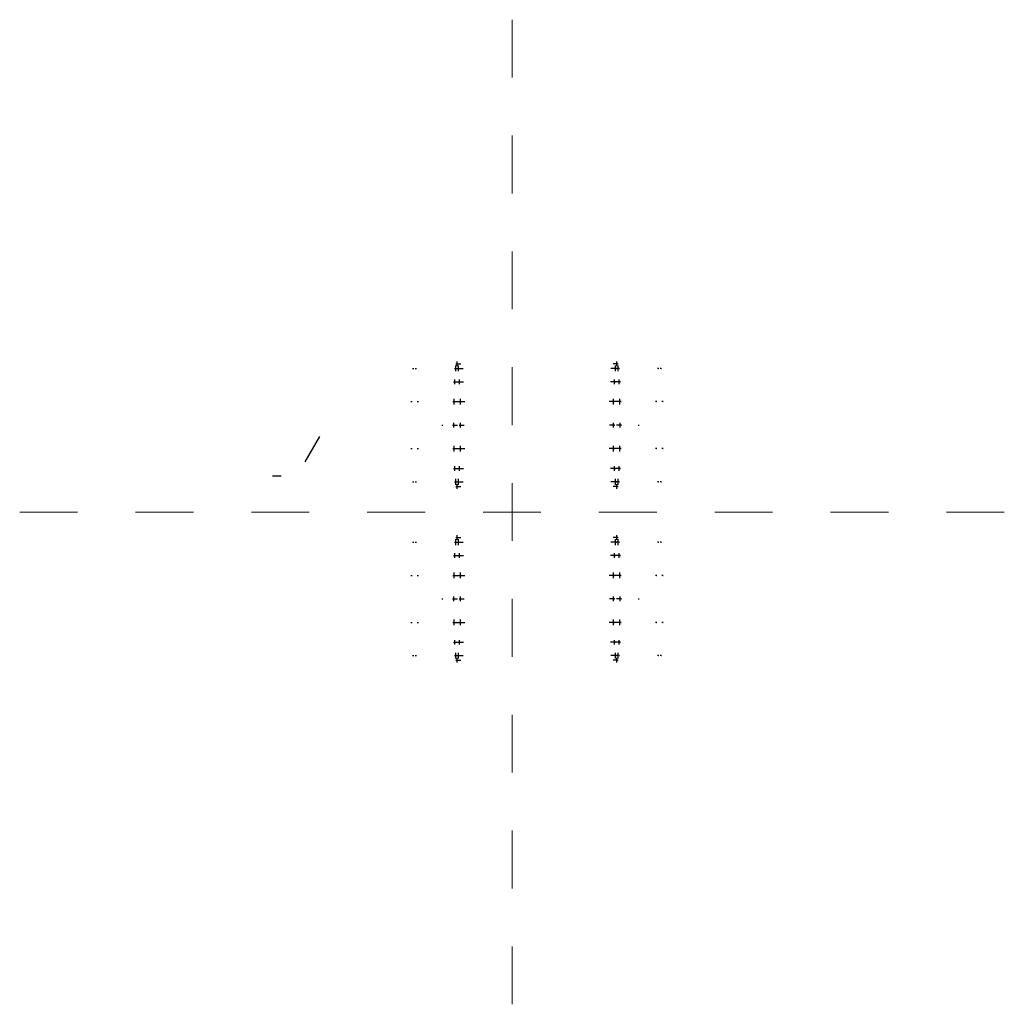
# Model space of a CAD drawing. Units: metres. Extents: x -0.85 to 0.85, y -0.85 to 0.85.
import ezdxf

# ---------------------------------------------------------------- set-up
doc = ezdxf.new("R2010")
doc.units = ezdxf.units.M
doc.linetypes.add('PHANTOM2_S8', pattern=[0.13, 0.05, -0.04, 0, -0.04])
doc.layers.add('Montage Achse', color=134, linetype='Continuous', lineweight=25)
doc.layers.add('Standard', color=7, linetype='Continuous', lineweight=13)

msp = doc.modelspace()

# ---------------------------------------------------------------- linework, layer by layer
at = {"layer": 'Montage Achse', "transparency": 33554687}
for p, q in [((-0.0968, 0.256, 0.3067), (-0.0964, 0.256, 0.3151)), ((-0.0966, 0.256, 0.3109), (-0.0946, 0.256, 0.3108)), ((-0.0948, 0.256, 0.3068), (-0.0944, 0.256, 0.3148)), ((-0.0946, 0.252, 0.3108), (-0.0946, 0.26, 0.3108)), ((-0.0946, 0.256, 0.3108), (-0.0881, 0.256, 0.3104)), ((0.181, 0.256, 0.2956), (0.1745, 0.256, 0.2959)), ((0.1807, 0.256, 0.2916), (0.1812, 0.256, 0.2996)), ((0.181, 0.252, 0.2956), (0.181, 0.26, 0.2956)), ((0.183, 0.256, 0.2954), (0.181, 0.256, 0.2956)), ((0.1827, 0.256, 0.2913), (0.1832, 0.256, 0.2996)), ((-0.1716, 0.2479, 0.2689), (-0.1709, 0.2479, 0.2799)), ((-0.1712, 0.2479, 0.2744), (-0.1693, 0.2479, 0.2743)), ((-0.1671, 0.2479, 0.3499), (-0.1665, 0.2479, 0.3609)), ((-0.1668, 0.2479, 0.3554), (-0.1648, 0.2479, 0.3553)), ((-0.0992, 0.2479, 0.2649), (-0.0986, 0.2479, 0.2759)), ((-0.0989, 0.2479, 0.2704), (-0.0969, 0.2479, 0.2703)), ((-0.0971, 0.2479, 0.2653), (-0.0966, 0.2479, 0.2753)), ((-0.0969, 0.2429, 0.2703), (-0.0969, 0.2529, 0.2703)), ((-0.0969, 0.2479, 0.2703), (-0.0889, 0.2479, 0.2699)), ((-0.0947, 0.2479, 0.3459), (-0.0941, 0.2479, 0.3569)), ((-0.0944, 0.2479, 0.3514), (-0.0924, 0.2479, 0.3513)), ((-0.0927, 0.2479, 0.3463), (-0.0921, 0.2479, 0.3563)), ((-0.0924, 0.2429, 0.3513), (-0.0924, 0.2529, 0.3513)), ((-0.0924, 0.2479, 0.3513), (-0.0844, 0.2479, 0.3509)), ((0.1787, 0.2479, 0.2551), (0.1707, 0.2479, 0.2555)), ((0.1832, 0.2479, 0.3361), (0.1752, 0.2479, 0.3365)), ((0.1784, 0.2479, 0.2501), (0.179, 0.2479, 0.2601)), ((0.1787, 0.2429, 0.2551), (0.1787, 0.2529, 0.2551)), ((0.1807, 0.2479, 0.255), (0.1787, 0.2479, 0.2551)), ((0.1804, 0.2479, 0.2495), (0.181, 0.2479, 0.2604)), ((0.1829, 0.2479, 0.3311), (0.1835, 0.2479, 0.341)), ((0.1832, 0.2429, 0.3361), (0.1832, 0.2529, 0.3361)), ((0.1852, 0.2479, 0.3359), (0.1832, 0.2479, 0.3361)), ((0.1849, 0.2479, 0.3305), (0.1855, 0.2479, 0.3414)), ((0.2531, 0.2479, 0.2509), (0.2511, 0.2479, 0.2511)), ((0.2528, 0.2479, 0.2455), (0.2534, 0.2479, 0.2564)), ((0.2576, 0.2479, 0.3319), (0.2556, 0.2479, 0.332)), ((0.2573, 0.2479, 0.3264), (0.2579, 0.2479, 0.3374)), ((-0.101, 0.225, 0.2319), (-0.1005, 0.225, 0.2403)), ((-0.1008, 0.225, 0.2361), (-0.0988, 0.225, 0.236)), ((-0.099, 0.225, 0.232), (-0.0985, 0.225, 0.24)), ((-0.0988, 0.221, 0.236), (-0.0988, 0.229, 0.236)), ((-0.0988, 0.225, 0.236), (-0.0923, 0.225, 0.2356)), ((-0.0927, 0.225, 0.3815), (-0.0922, 0.225, 0.3899)), ((-0.0925, 0.225, 0.3857), (-0.0905, 0.225, 0.3856)), ((-0.0907, 0.225, 0.3816), (-0.0903, 0.225, 0.3896)), ((-0.0905, 0.221, 0.3856), (-0.0905, 0.229, 0.3856)), ((-0.0905, 0.225, 0.3856), (-0.084, 0.225, 0.3853)), ((0.1768, 0.225, 0.2207), (0.1703, 0.225, 0.2211)), ((0.1766, 0.225, 0.2167), (0.177, 0.225, 0.2247)), ((0.1768, 0.221, 0.2207), (0.1768, 0.229, 0.2207)), ((0.1788, 0.225, 0.2206), (0.1768, 0.225, 0.2207)), ((0.1851, 0.225, 0.3704), (0.1786, 0.225, 0.3707)), ((0.1786, 0.225, 0.2164), (0.179, 0.225, 0.2248)), ((0.1849, 0.225, 0.3664), (0.1853, 0.225, 0.3744)), ((0.1851, 0.221, 0.3704), (0.1851, 0.229, 0.3704)), ((0.1871, 0.225, 0.3703), (0.1851, 0.225, 0.3704)), ((0.1869, 0.225, 0.3661), (0.1873, 0.225, 0.3745)), ((-0.1747, 0.1906, 0.2117), (-0.1741, 0.1906, 0.2226)), ((-0.1744, 0.1906, 0.2172), (-0.1724, 0.1906, 0.217)), ((-0.1639, 0.1906, 0.4072), (-0.1633, 0.1906, 0.4182)), ((-0.1636, 0.1906, 0.4127), (-0.1616, 0.1906, 0.4126)), ((-0.1023, 0.1906, 0.2077), (-0.1017, 0.1906, 0.2186)), ((-0.102, 0.1906, 0.2131), (-0.1, 0.1906, 0.213)), ((-0.1003, 0.1906, 0.208), (-0.0998, 0.1906, 0.218)), ((-0.1, 0.1856, 0.213), (-0.1, 0.1956, 0.213)), ((-0.1, 0.1906, 0.213), (-0.092, 0.1906, 0.2126)), ((-0.0915, 0.1906, 0.4032), (-0.0909, 0.1906, 0.4142)), ((-0.0912, 0.1906, 0.4087), (-0.0892, 0.1906, 0.4086)), ((-0.0895, 0.1906, 0.4036), (-0.0889, 0.1906, 0.4136)), ((-0.0892, 0.1856, 0.4086), (-0.0892, 0.1956, 0.4086)), ((-0.0892, 0.1906, 0.4086), (-0.0812, 0.1906, 0.4081)), ((0.1755, 0.1906, 0.1978), (0.1676, 0.1906, 0.1982)), ((0.1753, 0.1906, 0.1928), (0.1758, 0.1906, 0.2028)), ((0.1755, 0.1856, 0.1978), (0.1755, 0.1956, 0.1978)), ((0.1775, 0.1906, 0.1977), (0.1755, 0.1906, 0.1978)), ((0.1772, 0.1906, 0.1922), (0.1778, 0.1906, 0.2032)), ((0.1864, 0.1906, 0.3933), (0.1784, 0.1906, 0.3938)), ((0.1861, 0.1906, 0.3883), (0.1866, 0.1906, 0.3983)), ((0.1864, 0.1856, 0.3933), (0.1864, 0.1956, 0.3933)), ((0.1884, 0.1906, 0.3932), (0.1864, 0.1906, 0.3933)), ((0.1881, 0.1906, 0.3877), (0.1887, 0.1906, 0.3987)), ((0.2499, 0.1906, 0.1937), (0.2479, 0.1906, 0.1938)), ((0.2496, 0.1906, 0.1882), (0.2502, 0.1906, 0.1992)), ((0.2608, 0.1906, 0.3892), (0.2588, 0.1906, 0.3893)), ((0.2604, 0.1906, 0.3837), (0.2611, 0.1906, 0.3947)), ((-0.1005, 0.146, 0.205), (-0.1005, 0.154, 0.205)), ((-0.0888, 0.146, 0.4166), (-0.0888, 0.154, 0.4166)), ((0.1751, 0.146, 0.1897), (0.1751, 0.154, 0.1897)), ((0.1868, 0.146, 0.4014), (0.1868, 0.154, 0.4014)), ((-0.1027, 0.15, 0.2009), (-0.1022, 0.15, 0.2093)), ((-0.1025, 0.15, 0.2051), (-0.1005, 0.15, 0.205)), ((-0.1007, 0.15, 0.201), (-0.1003, 0.15, 0.209)), ((-0.1005, 0.15, 0.205), (-0.094, 0.15, 0.2046)), ((-0.091, 0.15, 0.4125), (-0.0905, 0.15, 0.4209)), ((-0.0908, 0.15, 0.4167), (-0.0888, 0.15, 0.4166)), ((-0.089, 0.15, 0.4126), (-0.0885, 0.15, 0.4206)), ((-0.0888, 0.15, 0.4166), (-0.0823, 0.15, 0.4163)), ((0.1751, 0.15, 0.1897), (0.1686, 0.15, 0.1901)), ((0.1749, 0.15, 0.1857), (0.1753, 0.15, 0.1937)), ((0.1771, 0.15, 0.1896), (0.1751, 0.15, 0.1897)), ((0.1769, 0.15, 0.1854), (0.1773, 0.15, 0.1938)), ((0.1868, 0.15, 0.4014), (0.1803, 0.15, 0.4017)), ((0.1866, 0.15, 0.3974), (0.187, 0.15, 0.4054)), ((0.1888, 0.15, 0.4013), (0.1868, 0.15, 0.4014)), ((0.1886, 0.15, 0.3971), (0.189, 0.15, 0.4055)), ((-0.1747, 0.1094, 0.2117), (-0.1741, 0.1094, 0.2226)), ((-0.1744, 0.1094, 0.2172), (-0.1724, 0.1094, 0.217)), ((-0.1639, 0.1094, 0.4072), (-0.1633, 0.1094, 0.4182)), ((-0.1636, 0.1094, 0.4127), (-0.1616, 0.1094, 0.4126)), ((-0.1023, 0.1094, 0.2077), (-0.1017, 0.1094, 0.2186)), ((-0.102, 0.1094, 0.2131), (-0.1, 0.1094, 0.213)), ((-0.1003, 0.1094, 0.208), (-0.0998, 0.1094, 0.218)), ((-0.1, 0.1044, 0.213), (-0.1, 0.1144, 0.213)), ((-0.1, 0.1094, 0.213), (-0.092, 0.1094, 0.2126)), ((-0.0915, 0.1094, 0.4032), (-0.0909, 0.1094, 0.4142)), ((-0.0912, 0.1094, 0.4087), (-0.0892, 0.1094, 0.4086)), ((-0.0895, 0.1094, 0.4036), (-0.0889, 0.1094, 0.4136)), ((-0.0892, 0.1044, 0.4086), (-0.0892, 0.1144, 0.4086)), ((-0.0892, 0.1094, 0.4086), (-0.0812, 0.1094, 0.4081)), ((0.1755, 0.1094, 0.1978), (0.1676, 0.1094, 0.1982)), ((0.1753, 0.1094, 0.1928), (0.1758, 0.1094, 0.2028)), ((0.1755, 0.1044, 0.1978), (0.1755, 0.1144, 0.1978)), ((0.1775, 0.1094, 0.1977), (0.1755, 0.1094, 0.1978)), ((0.1772, 0.1094, 0.1922), (0.1778, 0.1094, 0.2032)), ((0.1864, 0.1094, 0.3933), (0.1784, 0.1094, 0.3938)), ((0.1861, 0.1094, 0.3883), (0.1866, 0.1094, 0.3983)), ((0.1864, 0.1044, 0.3933), (0.1864, 0.1144, 0.3933)), ((0.1884, 0.1094, 0.3932), (0.1864, 0.1094, 0.3933)), ((0.1881, 0.1094, 0.3877), (0.1887, 0.1094, 0.3987)), ((0.2499, 0.1094, 0.1937), (0.2479, 0.1094, 0.1938)), ((0.2496, 0.1094, 0.1882), (0.2502, 0.1094, 0.1992)), ((0.2608, 0.1094, 0.3892), (0.2588, 0.1094, 0.3893)), ((0.2604, 0.1094, 0.3837), (0.2611, 0.1094, 0.3947)), ((-0.101, 0.075, 0.2319), (-0.1005, 0.075, 0.2403)), ((-0.1008, 0.075, 0.2361), (-0.0988, 0.075, 0.236)), ((-0.099, 0.075, 0.232), (-0.0985, 0.075, 0.24)), ((-0.0988, 0.071, 0.236), (-0.0988, 0.079, 0.236)), ((-0.0988, 0.075, 0.236), (-0.0923, 0.075, 0.2356)), ((-0.0927, 0.075, 0.3815), (-0.0922, 0.075, 0.3899)), ((-0.0925, 0.075, 0.3857), (-0.0905, 0.075, 0.3856)), ((-0.0907, 0.075, 0.3816), (-0.0903, 0.075, 0.3896)), ((-0.0905, 0.071, 0.3856), (-0.0905, 0.079, 0.3856)), ((-0.0905, 0.075, 0.3856), (-0.084, 0.075, 0.3853)), ((0.1768, 0.075, 0.2207), (0.1703, 0.075, 0.2211)), ((0.1766, 0.075, 0.2167), (0.177, 0.075, 0.2247)), ((0.1768, 0.071, 0.2207), (0.1768, 0.079, 0.2207)), ((0.1788, 0.075, 0.2206), (0.1768, 0.075, 0.2207)), ((0.1786, 0.075, 0.2164), (0.179, 0.075, 0.2248)), ((0.1851, 0.075, 0.3704), (0.1786, 0.075, 0.3707)), ((0.1849, 0.075, 0.3664), (0.1853, 0.075, 0.3744)), ((0.1851, 0.071, 0.3704), (0.1851, 0.079, 0.3704)), ((0.1871, 0.075, 0.3703), (0.1851, 0.075, 0.3704)), ((0.1869, 0.075, 0.3661), (0.1873, 0.075, 0.3745)), ((-0.1716, 0.0521, 0.2689), (-0.1709, 0.0521, 0.2799)), ((-0.1712, 0.0521, 0.2744), (-0.1693, 0.0521, 0.2743)), ((-0.1671, 0.0521, 0.3499), (-0.1665, 0.0521, 0.3609)), ((-0.1668, 0.0521, 0.3554), (-0.1648, 0.0521, 0.3553)), ((-0.0992, 0.0521, 0.2649), (-0.0986, 0.0521, 0.2759)), ((-0.0989, 0.0521, 0.2704), (-0.0969, 0.0521, 0.2703)), ((-0.0971, 0.0521, 0.2653), (-0.0966, 0.0521, 0.2753)), ((-0.0969, 0.0471, 0.2703), (-0.0969, 0.0571, 0.2703)), ((-0.0969, 0.0521, 0.2703), (-0.0889, 0.0521, 0.2699)), ((-0.0947, 0.0521, 0.3459), (-0.0941, 0.0521, 0.3569)), ((-0.0944, 0.0521, 0.3514), (-0.0924, 0.0521, 0.3513)), ((-0.0927, 0.0521, 0.3463), (-0.0921, 0.0521, 0.3563)), ((-0.0924, 0.0471, 0.3513), (-0.0924, 0.0571, 0.3513)), ((-0.0924, 0.0521, 0.3513), (-0.0844, 0.0521, 0.3509)), ((0.1787, 0.0521, 0.2551), (0.1707, 0.0521, 0.2555)), ((0.1832, 0.0521, 0.3361), (0.1752, 0.0521, 0.3365)), ((0.1784, 0.0521, 0.2501), (0.179, 0.0521, 0.2601)), ((0.1787, 0.0471, 0.2551), (0.1787, 0.0571, 0.2551)), ((0.1807, 0.0521, 0.255), (0.1787, 0.0521, 0.2551)), ((0.1804, 0.0521, 0.2495), (0.181, 0.0521, 0.2604)), ((0.1829, 0.0521, 0.3311), (0.1835, 0.0521, 0.341)), ((0.1832, 0.0471, 0.3361), (0.1832, 0.0571, 0.3361)), ((0.1852, 0.0521, 0.3359), (0.1832, 0.0521, 0.3361)), ((0.1849, 0.0521, 0.3305), (0.1855, 0.0521, 0.3414)), ((0.2531, 0.0521, 0.2509), (0.2511, 0.0521, 0.2511)), ((0.2528, 0.0521, 0.2455), (0.2534, 0.0521, 0.2564)), ((0.2576, 0.0521, 0.3319), (0.2556, 0.0521, 0.332)), ((0.2573, 0.0521, 0.3264), (0.2579, 0.0521, 0.3374)), ((-0.0968, 0.044, 0.3067), (-0.0964, 0.044, 0.3151)), ((-0.0966, 0.044, 0.3109), (-0.0946, 0.044, 0.3108)), ((-0.0948, 0.044, 0.3068), (-0.0944, 0.044, 0.3148)), ((-0.0946, 0.04, 0.3108), (-0.0946, 0.048, 0.3108)), ((-0.0946, 0.044, 0.3108), (-0.0881, 0.044, 0.3104)), ((0.181, 0.044, 0.2956), (0.1745, 0.044, 0.2959)), ((0.1807, 0.044, 0.2916), (0.1812, 0.044, 0.2996)), ((0.181, 0.04, 0.2956), (0.181, 0.048, 0.2956)), ((0.183, 0.044, 0.2954), (0.181, 0.044, 0.2956)), ((0.1827, 0.044, 0.2913), (0.1832, 0.044, 0.2996)), ((-0.0969, -0.0571, 0.2703), (-0.0969, -0.0471, 0.2703)), ((-0.0968, -0.044, 0.3067), (-0.0964, -0.044, 0.3151)), ((-0.0966, -0.044, 0.3109), (-0.0946, -0.044, 0.3108)), ((-0.0948, -0.044, 0.3068), (-0.0944, -0.044, 0.3148)), ((-0.0946, -0.048, 0.3108), (-0.0946, -0.04, 0.3108)), ((-0.0946, -0.044, 0.3108), (-0.0881, -0.044, 0.3104)), ((-0.0924, -0.0571, 0.3513), (-0.0924, -0.0471, 0.3513)), ((0.181, -0.044, 0.2956), (0.1745, -0.044, 0.2959)), ((0.1787, -0.0571, 0.2551), (0.1787, -0.0471, 0.2551)), ((0.1807, -0.044, 0.2916), (0.1812, -0.044, 0.2996)), ((0.181, -0.048, 0.2956), (0.181, -0.04, 0.2956)), ((0.183, -0.044, 0.2954), (0.181, -0.044, 0.2956)), ((0.1827, -0.044, 0.2913), (0.1832, -0.044, 0.2996)), ((0.1832, -0.0571, 0.3361), (0.1832, -0.0471, 0.3361)), ((-0.1716, -0.0521, 0.2689), (-0.1709, -0.0521, 0.2799)), ((-0.1712, -0.0521, 0.2744), (-0.1693, -0.0521, 0.2743)), ((-0.1671, -0.0521, 0.3499), (-0.1665, -0.0521, 0.3609)), ((-0.1668, -0.0521, 0.3554), (-0.1648, -0.0521, 0.3553)), ((-0.0992, -0.0521, 0.2649), (-0.0986, -0.0521, 0.2759)), ((-0.0989, -0.0521, 0.2704), (-0.0969, -0.0521, 0.2703)), ((-0.0971, -0.0521, 0.2653), (-0.0966, -0.0521, 0.2753)), ((-0.0969, -0.0521, 0.2703), (-0.0889, -0.0521, 0.2699)), ((-0.0947, -0.0521, 0.3459), (-0.0941, -0.0521, 0.3569)), ((-0.0944, -0.0521, 0.3514), (-0.0924, -0.0521, 0.3513)), ((-0.0927, -0.0521, 0.3463), (-0.0921, -0.0521, 0.3563)), ((-0.0924, -0.0521, 0.3513), (-0.0844, -0.0521, 0.3509)), ((0.1787, -0.0521, 0.2551), (0.1707, -0.0521, 0.2555)), ((0.1832, -0.0521, 0.3361), (0.1752, -0.0521, 0.3365)), ((0.1784, -0.0521, 0.2501), (0.179, -0.0521, 0.2601)), ((0.1807, -0.0521, 0.255), (0.1787, -0.0521, 0.2551)), ((0.1804, -0.0521, 0.2495), (0.181, -0.0521, 0.2604)), ((0.1829, -0.0521, 0.3311), (0.1835, -0.0521, 0.341)), ((0.1852, -0.0521, 0.3359), (0.1832, -0.0521, 0.3361)), ((0.1849, -0.0521, 0.3305), (0.1855, -0.0521, 0.3414)), ((0.2531, -0.0521, 0.2509), (0.2511, -0.0521, 0.2511)), ((0.2528, -0.0521, 0.2455), (0.2534, -0.0521, 0.2564)), ((0.2576, -0.0521, 0.3319), (0.2556, -0.0521, 0.332)), ((0.2573, -0.0521, 0.3264), (0.2579, -0.0521, 0.3374)), ((-0.101, -0.075, 0.2319), (-0.1005, -0.075, 0.2403)), ((-0.1008, -0.075, 0.2361), (-0.0988, -0.075, 0.236)), ((-0.099, -0.075, 0.232), (-0.0985, -0.075, 0.24)), ((-0.0988, -0.079, 0.236), (-0.0988, -0.071, 0.236)), ((-0.0988, -0.075, 0.236), (-0.0923, -0.075, 0.2356)), ((-0.0927, -0.075, 0.3815), (-0.0922, -0.075, 0.3899)), ((-0.0925, -0.075, 0.3857), (-0.0905, -0.075, 0.3856)), ((-0.0907, -0.075, 0.3816), (-0.0903, -0.075, 0.3896)), ((-0.0905, -0.079, 0.3856), (-0.0905, -0.071, 0.3856)), ((-0.0905, -0.075, 0.3856), (-0.084, -0.075, 0.3853)), ((0.1768, -0.075, 0.2207), (0.1703, -0.075, 0.2211)), ((0.1766, -0.075, 0.2167), (0.177, -0.075, 0.2247)), ((0.1768, -0.079, 0.2207), (0.1768, -0.071, 0.2207)), ((0.1788, -0.075, 0.2206), (0.1768, -0.075, 0.2207)), ((0.1851, -0.075, 0.3704), (0.1786, -0.075, 0.3707)), ((0.1786, -0.075, 0.2164), (0.179, -0.075, 0.2248)), ((0.1849, -0.075, 0.3664), (0.1853, -0.075, 0.3744)), ((0.1851, -0.079, 0.3704), (0.1851, -0.071, 0.3704)), ((0.1871, -0.075, 0.3703), (0.1851, -0.075, 0.3704)), ((0.1869, -0.075, 0.3661), (0.1873, -0.075, 0.3745)), ((-0.1747, -0.1094, 0.2117), (-0.1741, -0.1094, 0.2226)), ((-0.1744, -0.1094, 0.2172), (-0.1724, -0.1094, 0.217)), ((-0.1639, -0.1094, 0.4072), (-0.1633, -0.1094, 0.4182)), ((-0.1636, -0.1094, 0.4127), (-0.1616, -0.1094, 0.4126)), ((-0.1023, -0.1094, 0.2077), (-0.1017, -0.1094, 0.2186)), ((-0.102, -0.1094, 0.2131), (-0.1, -0.1094, 0.213)), ((-0.1003, -0.1094, 0.208), (-0.0998, -0.1094, 0.218)), ((-0.1, -0.1144, 0.213), (-0.1, -0.1044, 0.213)), ((-0.1, -0.1094, 0.213), (-0.092, -0.1094, 0.2126)), ((-0.0915, -0.1094, 0.4032), (-0.0909, -0.1094, 0.4142)), ((-0.0912, -0.1094, 0.4087), (-0.0892, -0.1094, 0.4086)), ((-0.0895, -0.1094, 0.4036), (-0.0889, -0.1094, 0.4136)), ((-0.0892, -0.1144, 0.4086), (-0.0892, -0.1044, 0.4086)), ((-0.0892, -0.1094, 0.4086), (-0.0812, -0.1094, 0.4081)), ((0.1755, -0.1094, 0.1978), (0.1676, -0.1094, 0.1982)), ((0.1753, -0.1094, 0.1928), (0.1758, -0.1094, 0.2028)), ((0.1755, -0.1144, 0.1978), (0.1755, -0.1044, 0.1978)), ((0.1775, -0.1094, 0.1977), (0.1755, -0.1094, 0.1978)), ((0.1772, -0.1094, 0.1922), (0.1778, -0.1094, 0.2032)), ((0.1864, -0.1094, 0.3933), (0.1784, -0.1094, 0.3938)), ((0.1861, -0.1094, 0.3883), (0.1866, -0.1094, 0.3983)), ((0.1864, -0.1144, 0.3933), (0.1864, -0.1044, 0.3933)), ((0.1884, -0.1094, 0.3932), (0.1864, -0.1094, 0.3933)), ((0.1881, -0.1094, 0.3877), (0.1887, -0.1094, 0.3987)), ((0.2499, -0.1094, 0.1937), (0.2479, -0.1094, 0.1938)), ((0.2496, -0.1094, 0.1882), (0.2502, -0.1094, 0.1992)), ((0.2608, -0.1094, 0.3892), (0.2588, -0.1094, 0.3893)), ((0.2604, -0.1094, 0.3837), (0.2611, -0.1094, 0.3947)), ((-0.1027, -0.15, 0.2009), (-0.1022, -0.15, 0.2093)), ((-0.1025, -0.15, 0.2051), (-0.1005, -0.15, 0.205)), ((-0.1007, -0.15, 0.201), (-0.1003, -0.15, 0.209)), ((-0.1005, -0.154, 0.205), (-0.1005, -0.146, 0.205)), ((-0.1005, -0.15, 0.205), (-0.094, -0.15, 0.2046)), ((-0.091, -0.15, 0.4125), (-0.0905, -0.15, 0.4209)), ((-0.0908, -0.15, 0.4167), (-0.0888, -0.15, 0.4166)), ((-0.089, -0.15, 0.4126), (-0.0885, -0.15, 0.4206)), ((-0.0888, -0.154, 0.4166), (-0.0888, -0.146, 0.4166)), ((-0.0888, -0.15, 0.4166), (-0.0823, -0.15, 0.4163)), ((0.1751, -0.15, 0.1897), (0.1686, -0.15, 0.1901)), ((0.1749, -0.15, 0.1857), (0.1753, -0.15, 0.1937)), ((0.1751, -0.154, 0.1897), (0.1751, -0.146, 0.1897)), ((0.1771, -0.15, 0.1896), (0.1751, -0.15, 0.1897)), ((0.1769, -0.15, 0.1854), (0.1773, -0.15, 0.1938)), ((0.1868, -0.15, 0.4014), (0.1803, -0.15, 0.4017)), ((0.1866, -0.15, 0.3974), (0.187, -0.15, 0.4054)), ((0.1868, -0.154, 0.4014), (0.1868, -0.146, 0.4014)), ((0.1888, -0.15, 0.4013), (0.1868, -0.15, 0.4014)), ((0.1886, -0.15, 0.3971), (0.189, -0.15, 0.4055)), ((-0.1, -0.1956, 0.213), (-0.1, -0.1856, 0.213)), ((-0.0892, -0.1956, 0.4086), (-0.0892, -0.1856, 0.4086)), ((0.1755, -0.1956, 0.1978), (0.1755, -0.1856, 0.1978)), ((0.1864, -0.1956, 0.3933), (0.1864, -0.1856, 0.3933)), ((-0.1747, -0.1906, 0.2117), (-0.1741, -0.1906, 0.2226)), ((-0.1744, -0.1906, 0.2172), (-0.1724, -0.1906, 0.217)), ((-0.1639, -0.1906, 0.4072), (-0.1633, -0.1906, 0.4182)), ((-0.1636, -0.1906, 0.4127), (-0.1616, -0.1906, 0.4126)), ((-0.1023, -0.1906, 0.2077), (-0.1017, -0.1906, 0.2186)), ((-0.102, -0.1906, 0.2131), (-0.1, -0.1906, 0.213)), ((-0.1003, -0.1906, 0.208), (-0.0998, -0.1906, 0.218)), ((-0.1, -0.1906, 0.213), (-0.092, -0.1906, 0.2126)), ((-0.0915, -0.1906, 0.4032), (-0.0909, -0.1906, 0.4142)), ((-0.0912, -0.1906, 0.4087), (-0.0892, -0.1906, 0.4086)), ((-0.0895, -0.1906, 0.4036), (-0.0889, -0.1906, 0.4136)), ((-0.0892, -0.1906, 0.4086), (-0.0812, -0.1906, 0.4081)), ((0.1755, -0.1906, 0.1978), (0.1676, -0.1906, 0.1982)), ((0.1753, -0.1906, 0.1928), (0.1758, -0.1906, 0.2028)), ((0.1775, -0.1906, 0.1977), (0.1755, -0.1906, 0.1978)), ((0.1772, -0.1906, 0.1922), (0.1778, -0.1906, 0.2032)), ((0.1864, -0.1906, 0.3933), (0.1784, -0.1906, 0.3938)), ((0.1861, -0.1906, 0.3883), (0.1866, -0.1906, 0.3983)), ((0.1884, -0.1906, 0.3932), (0.1864, -0.1906, 0.3933)), ((0.1881, -0.1906, 0.3877), (0.1887, -0.1906, 0.3987)), ((0.2499, -0.1906, 0.1937), (0.2479, -0.1906, 0.1938)), ((0.2496, -0.1906, 0.1882), (0.2502, -0.1906, 0.1992)), ((0.2608, -0.1906, 0.3892), (0.2588, -0.1906, 0.3893)), ((0.2604, -0.1906, 0.3837), (0.2611, -0.1906, 0.3947)), ((-0.0988, -0.229, 0.236), (-0.0988, -0.221, 0.236)), ((-0.0905, -0.229, 0.3856), (-0.0905, -0.221, 0.3856)), ((0.1768, -0.229, 0.2207), (0.1768, -0.221, 0.2207)), ((0.1851, -0.229, 0.3704), (0.1851, -0.221, 0.3704)), ((-0.101, -0.225, 0.2319), (-0.1005, -0.225, 0.2403)), ((-0.1008, -0.225, 0.2361), (-0.0988, -0.225, 0.236)), ((-0.099, -0.225, 0.232), (-0.0985, -0.225, 0.24)), ((-0.0988, -0.225, 0.236), (-0.0923, -0.225, 0.2356)), ((-0.0927, -0.225, 0.3815), (-0.0922, -0.225, 0.3899)), ((-0.0925, -0.225, 0.3857), (-0.0905, -0.225, 0.3856)), ((-0.0907, -0.225, 0.3816), (-0.0903, -0.225, 0.3896)), ((-0.0905, -0.225, 0.3856), (-0.084, -0.225, 0.3853)), ((0.1768, -0.225, 0.2207), (0.1703, -0.225, 0.2211)), ((0.1766, -0.225, 0.2167), (0.177, -0.225, 0.2247)), ((0.1788, -0.225, 0.2206), (0.1768, -0.225, 0.2207)), ((0.1786, -0.225, 0.2164), (0.179, -0.225, 0.2248)), ((0.1851, -0.225, 0.3704), (0.1786, -0.225, 0.3707)), ((0.1849, -0.225, 0.3664), (0.1853, -0.225, 0.3744)), ((0.1871, -0.225, 0.3703), (0.1851, -0.225, 0.3704)), ((0.1869, -0.225, 0.3661), (0.1873, -0.225, 0.3745)), ((-0.1716, -0.2479, 0.2689), (-0.1709, -0.2479, 0.2799)), ((-0.1712, -0.2479, 0.2744), (-0.1693, -0.2479, 0.2743)), ((-0.1671, -0.2479, 0.3499), (-0.1665, -0.2479, 0.3609)), ((-0.1668, -0.2479, 0.3554), (-0.1648, -0.2479, 0.3553)), ((-0.0992, -0.2479, 0.2649), (-0.0986, -0.2479, 0.2759)), ((-0.0989, -0.2479, 0.2704), (-0.0969, -0.2479, 0.2703)), ((-0.0971, -0.2479, 0.2653), (-0.0966, -0.2479, 0.2753)), ((-0.0969, -0.2529, 0.2703), (-0.0969, -0.2429, 0.2703)), ((-0.0969, -0.2479, 0.2703), (-0.0889, -0.2479, 0.2699)), ((-0.0947, -0.2479, 0.3459), (-0.0941, -0.2479, 0.3569)), ((-0.0946, -0.26, 0.3108), (-0.0946, -0.252, 0.3108)), ((-0.0944, -0.2479, 0.3514), (-0.0924, -0.2479, 0.3513)), ((-0.0927, -0.2479, 0.3463), (-0.0921, -0.2479, 0.3563)), ((-0.0924, -0.2529, 0.3513), (-0.0924, -0.2429, 0.3513)), ((-0.0924, -0.2479, 0.3513), (-0.0844, -0.2479, 0.3509)), ((0.1787, -0.2479, 0.2551), (0.1707, -0.2479, 0.2555)), ((0.1832, -0.2479, 0.3361), (0.1752, -0.2479, 0.3365)), ((0.1784, -0.2479, 0.2501), (0.179, -0.2479, 0.2601)), ((0.1787, -0.2529, 0.2551), (0.1787, -0.2429, 0.2551)), ((0.1807, -0.2479, 0.255), (0.1787, -0.2479, 0.2551)), ((0.1804, -0.2479, 0.2495), (0.181, -0.2479, 0.2604)), ((0.181, -0.26, 0.2956), (0.181, -0.252, 0.2956)), ((0.1829, -0.2479, 0.3311), (0.1835, -0.2479, 0.341)), ((0.1832, -0.2529, 0.3361), (0.1832, -0.2429, 0.3361)), ((0.1852, -0.2479, 0.3359), (0.1832, -0.2479, 0.3361)), ((0.1849, -0.2479, 0.3305), (0.1855, -0.2479, 0.3414)), ((0.2531, -0.2479, 0.2509), (0.2511, -0.2479, 0.2511)), ((0.2528, -0.2479, 0.2455), (0.2534, -0.2479, 0.2564)), ((0.2576, -0.2479, 0.3319), (0.2556, -0.2479, 0.332)), ((0.2573, -0.2479, 0.3264), (0.2579, -0.2479, 0.3374)), ((-0.0968, -0.256, 0.3067), (-0.0964, -0.256, 0.3151)), ((-0.0966, -0.256, 0.3109), (-0.0946, -0.256, 0.3108)), ((-0.0948, -0.256, 0.3068), (-0.0944, -0.256, 0.3148)), ((-0.0946, -0.256, 0.3108), (-0.0881, -0.256, 0.3104)), ((0.181, -0.256, 0.2956), (0.1745, -0.256, 0.2959)), ((0.1807, -0.256, 0.2916), (0.1812, -0.256, 0.2996)), ((0.183, -0.256, 0.2954), (0.181, -0.256, 0.2956)), ((0.1827, -0.256, 0.2913), (0.1832, -0.256, 0.2996))]:
    msp.add_line(p, q, dxfattribs=at)
at = {"layer": 'Montage Achse', "linetype": 'Continuous', "transparency": 33554687}
for p, q in [((-0.1212, 0.15, 0.4034), (-0.1196, 0.15, 0.4334)), ((0.2176, 0.15, 0.3847), (0.2193, 0.15, 0.4146)), ((-0.1212, -0.15, 0.4034), (-0.1196, -0.15, 0.4334)), ((0.2176, -0.15, 0.3847), (0.2193, -0.15, 0.4146))]:
    msp.add_line(p, q, dxfattribs=at)
at = {"layer": 'Standard', "color": 7, "linetype": 'PHANTOM2_S8', "lineweight": 13, "transparency": 33554687}
for p, q in [((0, -0.85), (0, 0.85)), ((-0.85, 0), (0.85, 0)), ((0, 0, -0.0349), (0, 0, 0.8151))]:
    msp.add_line(p, q, dxfattribs=at)
at = {"layer": 'Standard', "color": 5, "linetype": 'Continuous', "lineweight": 25, "transparency": 33554687}
for p, q in [((-0.3569, 0.0865), (-0.3318, 0.1305)), ((-0.4137, 0.0625), (-0.3984, 0.0625))]:
    msp.add_line(p, q, dxfattribs=at)

doc.saveas('drawing.dxf')
